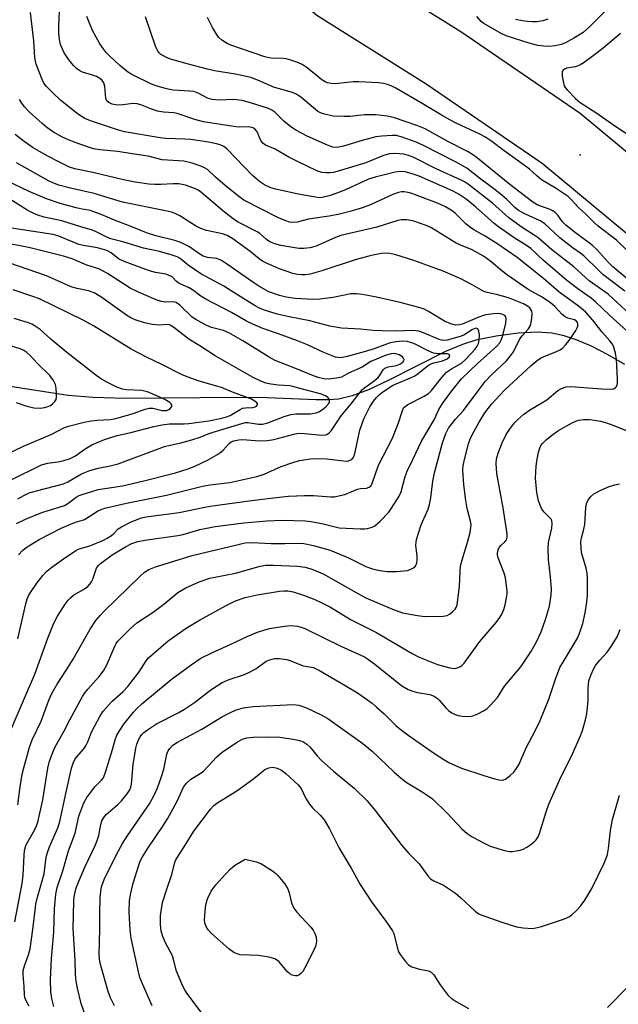
# Model space of a CAD drawing. Units: inches. Extents: x 1267760 to 1273760, y 469454 to 473455.
# Drawn here: x 1268625 to 1268796, y 472214 to 472496 of the extents above; entities that cross this region are included whole.
import ezdxf

# ---------------------------------------------------------------- set-up
doc = ezdxf.new("R2010")
doc.units = ezdxf.units.IN
doc.header["$MEASUREMENT"] = 0
for name, color, linetype in [('ELEV-Spot Elevation', 7, 'Continuous'), ('HYDRO-Single Line Stream', 4, 'Continuous'), ('TRANS-Road', 130, 'Continuous'), ('Undefined', 1, 'Continuous')]:
    doc.layers.add(name, color=color, linetype=linetype)

msp = doc.modelspace()

# ---------------------------------------------------------------- linework, layer by layer
at = {"layer": 'ELEV-Spot Elevation'}
msp.add_point((1268785.28, 472456.97, 209), dxfattribs=at)
at = {"layer": 'HYDRO-Single Line Stream'}
msp.add_lwpolyline([(1268798.04, 472397.05), (1268793.15, 472399.89), (1268788.74, 472402.18), (1268784.51, 472404.03), (1268780.77, 472405.29), (1268777.25, 472406.05), (1268773.05, 472406.27), (1268767.61, 472405.97), (1268761.29, 472405.16), (1268755.52, 472404.03), (1268751.68, 472402.82), (1268746.9, 472400.81), (1268730.49, 472392.5), (1268724.87, 472389.88), (1268720.23, 472388.13), (1268716.29, 472387.19), (1268713.48, 472386.96), (1268709.83, 472386.94), (1268695.91, 472387.6), (1268687.32, 472387.66), (1268655.54, 472387.41), (1268646.3, 472387.68), (1268639.08, 472388.26), (1268618.72, 472391.35)], dxfattribs=at)
at = {"layer": 'TRANS-Road'}
for points in [[(1268624.21, 472603.07), (1268646.67, 472577.89), (1268668.17, 472556.29), (1268720.78, 472511.22), (1268751.22, 472492.15), (1268785.35, 472468.84), (1268815.66, 472443.62), (1268839.58, 472419.96), (1268865.76, 472394.78), (1268891.32, 472365.63), (1268906.75, 472339.39), (1268925.72, 472308.79), (1268947.31, 472257.58), (1268982.2, 472183.65)], [(1268966.04, 472175.73), (1268930.87, 472250.24), (1268909.68, 472300.51), (1268891.35, 472330.09), (1268876.66, 472355.03), (1268852.72, 472382.34), (1268827.02, 472407.08), (1268803.56, 472430.28), (1268774.49, 472454.46), (1268741.36, 472477.09), (1268710.08, 472496.68), (1268655.93, 472543.07), (1268633.57, 472565.55), (1268610.19, 472591.75)]]:
    msp.add_lwpolyline(points, dxfattribs=at)
at = {"layer": 'Undefined'}
for points, elevation in [([(1268802.13, 472409.01), (1268793.28, 472417.15), (1268787.93, 472421), (1268783.52, 472424.99), (1268777.18, 472429.94), (1268773.36, 472433.2), (1268772.17, 472434.04), (1268768.44, 472436.4), (1268764.94, 472438.9), (1268760.28, 472443.11), (1268753.43, 472448.44), (1268752.34, 472449.19), (1268751.37, 472449.73), (1268744.22, 472452.98), (1268737.86, 472456.19), (1268736.32, 472456.76), (1268734.99, 472457.08), (1268732.36, 472457.28), (1268730.9, 472457.23), (1268729.2, 472456.77), (1268724.13, 472454.67), (1268716.24, 472452.24), (1268714.78, 472451.89), (1268713.91, 472451.77), (1268712.74, 472451.77), (1268711.58, 472451.89), (1268710.74, 472452.13), (1268709.92, 472452.46), (1268704.56, 472455), (1268702.14, 472456.26), (1268698.24, 472458.53), (1268695.5, 472459.65), (1268694.73, 472460.29), (1268694.22, 472460.96), (1268693.89, 472461.61), (1268693.29, 472463.15), (1268692.93, 472463.82), (1268692.3, 472464.43), (1268691.63, 472464.74), (1268690.54, 472464.9), (1268688.16, 472464.84), (1268686.97, 472464.9), (1268677.81, 472466.37), (1268675.28, 472467.02), (1268670.26, 472468.72), (1268669.3, 472468.88), (1268666.33, 472469.12), (1268664.67, 472469.41), (1268662.72, 472470.06), (1268659.85, 472471.23), (1268658.79, 472471.51), (1268657.71, 472471.58), (1268654.72, 472471.19), (1268653.08, 472471.13), (1268651.71, 472471.39), (1268650.72, 472471.85), (1268650.17, 472472.37), (1268649.84, 472473.05), (1268649.57, 472476.44), (1268649.26, 472477.47), (1268648.82, 472478.2), (1268648.19, 472478.73), (1268647.19, 472479.29), (1268646.1, 472479.69), (1268643.19, 472480.52), (1268642.42, 472480.93), (1268641.46, 472481.61), (1268640.61, 472482.43), (1268639.16, 472484.34), (1268637.98, 472486.06), (1268637.46, 472487.1), (1268636.97, 472488.46), (1268636.65, 472489.9), (1268636.49, 472491.64), (1268636.48, 472493.67), (1268636.78, 472500.05)], 204), ([(1268794.05, 472499.6), (1268787.95, 472493.49), (1268786.16, 472491.91), (1268784.94, 472491.08), (1268783.47, 472490.22), (1268781.15, 472488.94), (1268779.92, 472488.4), (1268778.2, 472488.05), (1268776.33, 472487.89), (1268774.96, 472487.93), (1268773.27, 472488.14), (1268770.76, 472488.78), (1268764.2, 472490.92), (1268762.76, 472491.58), (1268757.77, 472494.43), (1268757.03, 472495.03), (1268755.77, 472496.42)], 212), ([(1268798.67, 472406.65), (1268793.69, 472411.13), (1268789.69, 472415), (1268788.44, 472415.98), (1268784.62, 472418.67), (1268781.44, 472421.11), (1268774.73, 472426.83), (1268771.24, 472430.17), (1268770.01, 472431.04), (1268766.46, 472433.24), (1268761.97, 472436.41), (1268760.8, 472437.36), (1268755.43, 472442.13), (1268752.78, 472444.27), (1268750.75, 472445.63), (1268749.06, 472446.55), (1268739.31, 472450.89), (1268737.07, 472451.63), (1268735.36, 472452.07), (1268733.93, 472452.16), (1268732.49, 472451.99), (1268726.77, 472450.57), (1268724.9, 472450.02), (1268718.27, 472446.96), (1268715.55, 472445.88), (1268713.63, 472445.22), (1268711.68, 472444.72), (1268710.84, 472444.68), (1268709.71, 472444.81), (1268704.8, 472445.71), (1268698.44, 472447.1), (1268697.03, 472447.51), (1268695.19, 472448.36), (1268693.74, 472449.32), (1268691.71, 472451), (1268684.43, 472458.61), (1268683.56, 472459.3), (1268682.55, 472459.81), (1268681.47, 472460.12), (1268679.22, 472460.57), (1268674.12, 472461.31), (1268672.41, 472461.44), (1268667, 472461.64), (1268665.37, 472461.78), (1268655.23, 472463.53), (1268653.21, 472464.08), (1268645.45, 472466.64), (1268643.84, 472467.33), (1268642.08, 472468.42), (1268637.02, 472472.44), (1268634.51, 472474.78), (1268632.91, 472476.48), (1268632.21, 472477.4), (1268631.66, 472478.42), (1268629.94, 472482.8), (1268629.57, 472484.61), (1268629.27, 472489.51), (1268628.39, 472497.61)], 202), ([(1268798.11, 472417.98), (1268791.79, 472422.81), (1268790.51, 472423.98), (1268786.39, 472428.1), (1268785.49, 472428.81), (1268783.01, 472430.5), (1268779.49, 472433.24), (1268775.11, 472437.29), (1268773.89, 472438.05), (1268769.7, 472439.96), (1268767.73, 472441.05), (1268766.7, 472441.91), (1268764.42, 472444.17), (1268763.09, 472445.3), (1268761.04, 472446.92), (1268756.54, 472450.28), (1268752.95, 472453.12), (1268749.68, 472454.94), (1268740.6, 472459.64), (1268738.46, 472460.59), (1268734.25, 472462.11), (1268732.82, 472462.44), (1268731.66, 472462.5), (1268728.7, 472462.3), (1268726.94, 472462.09), (1268723.05, 472461.02), (1268717.74, 472459.37), (1268715.91, 472459.04), (1268714.72, 472459.11), (1268713.17, 472459.66), (1268707.34, 472462.3), (1268704.14, 472464.02), (1268702.69, 472464.97), (1268700.7, 472466.54), (1268698.15, 472469.11), (1268697.27, 472469.7), (1268696.29, 472470.14), (1268691.2, 472471.8), (1268688.81, 472472.45), (1268686.31, 472472.7), (1268682.26, 472472.59), (1268680.26, 472472.72), (1268678.94, 472473.07), (1268676.47, 472474.47), (1268675.01, 472474.98), (1268673.89, 472475.13), (1268669.12, 472475.44), (1268667.24, 472475.81), (1268664.21, 472476.66), (1268662.88, 472477.13), (1268657.26, 472479.85), (1268656.02, 472480.63), (1268653.86, 472482.47), (1268650.92, 472485.19), (1268649.94, 472486.2), (1268649.1, 472487.25), (1268648.2, 472488.65), (1268646.11, 472492.39), (1268645.19, 472494.51), (1268644.49, 472496.41)], 206), ([(1268802.74, 472418.19), (1268794.67, 472424.99), (1268793.46, 472426.19), (1268789.98, 472429.96), (1268788.95, 472430.96), (1268788.03, 472431.71), (1268783.98, 472434.62), (1268781.25, 472436.85), (1268780.31, 472437.82), (1268778.91, 472439.73), (1268778.2, 472440.48), (1268777.51, 472440.94), (1268776.72, 472441.31), (1268773.21, 472442.59), (1268771.85, 472443.4), (1268765.25, 472448.49), (1268755.52, 472456.36), (1268754.4, 472457.16), (1268753.3, 472457.8), (1268747.49, 472460.77), (1268741.03, 472464.33), (1268738.68, 472465.3), (1268732.28, 472467.54), (1268730.32, 472467.99), (1268726.93, 472468.39), (1268723.72, 472468.35), (1268719.55, 472467.89), (1268717.8, 472467.84), (1268714.87, 472467.98), (1268712.27, 472468.54), (1268711.16, 472468.9), (1268710.37, 472469.33), (1268705.47, 472473.47), (1268704.23, 472474.23), (1268703.18, 472474.69), (1268697.8, 472476.22), (1268693.99, 472477.98), (1268691.31, 472478.98), (1268686.88, 472480.01), (1268680.95, 472480.93), (1268678.92, 472481.38), (1268673.08, 472482.9), (1268668.38, 472484.25), (1268667.03, 472484.78), (1268665.53, 472485.65), (1268665.11, 472486.02), (1268664.79, 472486.44), (1268664.18, 472487.64), (1268661.22, 472496.33)], 208), ([(1268798.86, 472429.53), (1268795.69, 472432.54), (1268790.47, 472436.53), (1268789.38, 472437.53), (1268786.94, 472440.01), (1268784.88, 472441.92), (1268782.7, 472444.26), (1268781.86, 472445), (1268778.49, 472447.34), (1268774.31, 472449.82), (1268772.91, 472450.92), (1268770.81, 472452.85), (1268769.71, 472453.74), (1268763.64, 472458.09), (1268760.08, 472460.75), (1268758.09, 472462.05), (1268756.82, 472462.78), (1268749.95, 472465.93), (1268747.91, 472466.98), (1268745.43, 472468.41), (1268740.22, 472471.62), (1268732.68, 472475.98), (1268731.39, 472476.62), (1268730.31, 472477.03), (1268729.18, 472477.29), (1268727.71, 472477.45), (1268722.09, 472477.8), (1268720.61, 472477.73), (1268715.29, 472477.25), (1268714.21, 472477.3), (1268713.2, 472477.5), (1268712.47, 472477.79), (1268711.56, 472478.33), (1268708.92, 472480.54), (1268707.1, 472481.95), (1268705.92, 472482.75), (1268704.9, 472483.24), (1268702.75, 472483.98), (1268701.39, 472484.34), (1268700.56, 472484.44), (1268696.97, 472484.51), (1268695.31, 472484.87), (1268685.54, 472488.26), (1268684.51, 472488.74), (1268683.04, 472489.69), (1268682.17, 472490.44), (1268681.5, 472491.34), (1268680.34, 472493.31), (1268678.94, 472496.12)], 210), ([(1268776.06, 472495.63), (1268774.66, 472495.23), (1268772.92, 472494.9), (1268771.75, 472494.87), (1268770.28, 472494.97), (1268768.81, 472495.15), (1268766.87, 472495.61)], 214), ([(1268796.85, 472491.56), (1268791.93, 472487.38), (1268789.44, 472485.44), (1268786.43, 472483.33), (1268785.48, 472482.72), (1268784.72, 472482.35), (1268783.89, 472482.1), (1268781.56, 472481.65), (1268780.82, 472481.35), (1268780.43, 472481.08), (1268780.21, 472480.71), (1268780.14, 472480.23), (1268780.2, 472479.43), (1268780.43, 472478.01), (1268780.8, 472476.64), (1268781.06, 472476.15), (1268781.57, 472475.48), (1268783.99, 472473.03), (1268785.28, 472471.89), (1268789.78, 472469), (1268795.47, 472464.99), (1268800.47, 472461.83)], 210), ([(1268627.94, 472213.85), (1268627.1, 472215.42), (1268626.76, 472216.38), (1268626.65, 472217.13), (1268626.59, 472219.5), (1268626.29, 472222.95), (1268626.3, 472224.09), (1268626.63, 472225.37), (1268627.83, 472228.55), (1268628.27, 472230.25), (1268629.05, 472235.79), (1268629.65, 472241.27), (1268629.91, 472242.95), (1268630.4, 472244.95), (1268632.28, 472251.62), (1268632.88, 472256.4), (1268633.19, 472257.76), (1268633.78, 472259.37), (1268636.16, 472264.75), (1268636.78, 472266.59), (1268638.56, 472274.97), (1268640.11, 472281.82), (1268640.52, 472283.21), (1268641, 472284.25), (1268641.46, 472284.98), (1268643.58, 472287.33), (1268644.21, 472288.22), (1268644.78, 472289.38), (1268645.6, 472291.59), (1268646.08, 472292.64), (1268648.18, 472296.57), (1268649.16, 472298.05), (1268651.66, 472300.99), (1268654.82, 472303.72), (1268656.2, 472305.13), (1268659.38, 472309.28), (1268661.36, 472312.44), (1268662.07, 472313.32), (1268667.67, 472318.16), (1268672.85, 472321.76), (1268676.58, 472324.03), (1268684.28, 472328.26), (1268686.91, 472329.58), (1268689.63, 472330.51), (1268693.06, 472331.33), (1268699.42, 472332.34), (1268700.75, 472332.46), (1268701.8, 472332.44), (1268703.41, 472332.15), (1268706.36, 472331.22), (1268709.53, 472329.96), (1268711.6, 472329.06), (1268714.03, 472327.74), (1268719.72, 472324.31), (1268726.98, 472320.64), (1268737.39, 472314.53), (1268738.94, 472313.73), (1268740.82, 472312.92), (1268744.63, 472311.45), (1268747.73, 472310.6), (1268749.13, 472310.32), (1268749.96, 472310.35), (1268750.99, 472310.72), (1268751.66, 472311.19), (1268752.23, 472311.83), (1268756.67, 472317.98), (1268761.37, 472323.45), (1268762.43, 472324.86), (1268762.96, 472325.83), (1268763.48, 472327.13), (1268763.87, 472328.49), (1268764.29, 472330.44), (1268764.43, 472331.55), (1268764.43, 472332.41), (1268764, 472336.14), (1268763.59, 472337.52), (1268761.93, 472341.86), (1268761.74, 472342.69), (1268761.71, 472343.24), (1268761.87, 472344.14), (1268762.23, 472344.85), (1268762.78, 472345.48), (1268763.78, 472346.43), (1268764.26, 472347.05), (1268764.47, 472347.74), (1268764.5, 472348.73), (1268763.3, 472356.19), (1268761.56, 472365.99), (1268761.3, 472368.79), (1268761.41, 472370.15), (1268761.86, 472371.77), (1268763.05, 472374.73), (1268764.2, 472377.04), (1268765.12, 472378.52), (1268766.58, 472380.39), (1268767.56, 472381.4), (1268769.23, 472382.89), (1268770.82, 472384.04), (1268775.77, 472386.99), (1268778.98, 472389.67), (1268779.95, 472390.24), (1268781.32, 472390.66), (1268782.67, 472390.75), (1268791.42, 472390.1), (1268794.02, 472390.03), (1268794.82, 472390.17), (1268795.29, 472390.42), (1268795.67, 472390.78), (1268795.9, 472391.24), (1268795.99, 472391.77), (1268796, 472392.94), (1268795.65, 472398.59), (1268795.39, 472400.33), (1268794.8, 472402.26), (1268794.43, 472402.97), (1268793.8, 472403.82), (1268791.55, 472406.36), (1268788.95, 472409.69), (1268786.86, 472412.09), (1268784.8, 472413.76), (1268779.23, 472417.8), (1268774.87, 472421.62), (1268767.36, 472427.63), (1268761.81, 472431.44), (1268758.16, 472433.72), (1268754.97, 472435.51), (1268753.76, 472436.34), (1268752.64, 472437.28), (1268749.72, 472440.17), (1268748.73, 472440.96), (1268746.83, 472442.06), (1268744.57, 472443.14), (1268737.24, 472445.9), (1268736.16, 472446.22), (1268735.07, 472446.39), (1268734.26, 472446.37), (1268733.45, 472446.22), (1268731.84, 472445.65), (1268727.03, 472443.4), (1268724.94, 472442.51), (1268722.47, 472441.62), (1268719.94, 472440.83), (1268716.59, 472440.04), (1268713.64, 472439.46), (1268707.7, 472438.6), (1268704.49, 472437.72), (1268703.42, 472437.64), (1268702.33, 472437.75), (1268701.26, 472438.06), (1268699.16, 472438.99), (1268689.28, 472444), (1268687.87, 472445.02), (1268683.91, 472448.22), (1268681.21, 472450.54), (1268678.89, 472452.7), (1268678.04, 472453.23), (1268677, 472453.68), (1268674.57, 472454.51), (1268672.18, 472455.09), (1268665.97, 472455.55), (1268661.93, 472456.59), (1268657.4, 472457.18), (1268653.29, 472457.87), (1268648.18, 472458.38), (1268646.38, 472458.68), (1268642.18, 472460.04), (1268639.42, 472461.1), (1268637.3, 472462.05), (1268634.91, 472463.41), (1268633.06, 472464.75), (1268631.72, 472465.84), (1268628, 472469.25), (1268626.65, 472470.62), (1268625.88, 472471.64), (1268625.25, 472472.75)], 200), ([(1268623.87, 472237.96), (1268625.95, 472248.89), (1268626.24, 472251.24), (1268626.51, 472256.91), (1268626.66, 472258.28), (1268626.92, 472259.33), (1268627.25, 472260.16), (1268629.5, 472264.07), (1268630.09, 472265.35), (1268630.47, 472266.42), (1268631.87, 472272.76), (1268633.33, 472281.8), (1268633.82, 472283.78), (1268634.79, 472286.58), (1268635.37, 472287.94), (1268637.92, 472292.25), (1268639.62, 472295.62), (1268643.22, 472302.3), (1268643.84, 472303.28), (1268644.71, 472304.42), (1268648.01, 472307.98), (1268649.18, 472309.56), (1268650.15, 472311.29), (1268652.41, 472316.64), (1268652.81, 472317.4), (1268653.26, 472318.04), (1268656.78, 472321.57), (1268658.75, 472323.34), (1268663.42, 472326.34), (1268666.44, 472328.64), (1268670.45, 472331.95), (1268672.73, 472333.27), (1268676.54, 472335.03), (1268679.55, 472336.02), (1268680.96, 472336.36), (1268686.91, 472337.51), (1268693.93, 472339.48), (1268695.54, 472339.78), (1268697.79, 472339.8), (1268704.56, 472339.52), (1268706.77, 472339.22), (1268708.41, 472338.75), (1268710.58, 472337.92), (1268711.9, 472337.31), (1268721.98, 472331.57), (1268724.13, 472330.45), (1268731.69, 472327.17), (1268734.56, 472326.18), (1268738.88, 472325.36), (1268740.92, 472325.13), (1268746.23, 472325.17), (1268747.34, 472325.38), (1268748.03, 472325.76), (1268748.89, 472326.45), (1268749.64, 472327.23), (1268749.93, 472327.67), (1268750.2, 472328.47), (1268750.87, 472333.73), (1268751.02, 472338.1), (1268751.19, 472339.56), (1268751.58, 472341.3), (1268753.25, 472346.67), (1268753.87, 472349.15), (1268754.13, 472350.53), (1268754.16, 472351.33), (1268754.05, 472352.37), (1268753.09, 472355.97), (1268752.69, 472358.27), (1268752.13, 472362.67), (1268751.85, 472366.91), (1268751.95, 472368.27), (1268752.25, 472369.91), (1268753.45, 472374.38), (1268754.04, 472376.02), (1268755.05, 472378.07), (1268756.44, 472380.61), (1268758.1, 472383.27), (1268759.97, 472385.74), (1268763.67, 472389.73), (1268771.33, 472396.78), (1268773.06, 472398.23), (1268774.03, 472398.86), (1268775.05, 472399.39), (1268778.55, 472400.77), (1268779.58, 472401.25), (1268780.27, 472401.74), (1268781.26, 472402.74), (1268782.14, 472403.88), (1268784.1, 472406.77), (1268784.51, 472407.5), (1268784.66, 472407.97), (1268784.69, 472408.64), (1268784.59, 472409.05), (1268784.22, 472409.56), (1268783.69, 472409.87), (1268781.78, 472410.33), (1268781.04, 472410.67), (1268780.21, 472411.39), (1268778.1, 472413.63), (1268776.86, 472414.68), (1268774.49, 472416.26), (1268770.46, 472418.49), (1268764.53, 472422.56), (1268762.91, 472423.78), (1268759.83, 472426.51), (1268757.73, 472427.97), (1268754.51, 472429.77), (1268750.93, 472431.24), (1268749.92, 472431.73), (1268742.65, 472436.19), (1268741.33, 472436.76), (1268738.08, 472437.91), (1268736.98, 472438.21), (1268735.8, 472438.34), (1268734.31, 472438.33), (1268733.21, 472438.15), (1268727.3, 472436.31), (1268717.02, 472433.92), (1268715.45, 472433.31), (1268709.91, 472430.85), (1268708.16, 472430.34), (1268706.42, 472430.19), (1268704.97, 472430.23), (1268699.81, 472431.08), (1268698.17, 472431.5), (1268696.68, 472432.13), (1268695.75, 472432.8), (1268693.82, 472434.47), (1268693.12, 472434.94), (1268687.64, 472437.73), (1268686.57, 472438.36), (1268683.75, 472440.58), (1268676.84, 472446.43), (1268676.04, 472446.97), (1268675.02, 472447.43), (1268672.6, 472448.25), (1268670.71, 472448.64), (1268669.06, 472448.7), (1268665.59, 472448.44), (1268663.89, 472448.44), (1268662.19, 472448.59), (1268658.24, 472449.12), (1268654.9, 472449.76), (1268646.19, 472451.91), (1268641.07, 472452.91), (1268639.49, 472453.45), (1268636.82, 472454.72), (1268632.95, 472456.77), (1268629.14, 472458.97), (1268626.52, 472460.74), (1268624, 472462.74)], 198), ([(1268624.72, 472271.34), (1268625.38, 472276.48), (1268626.02, 472280.07), (1268626.46, 472281.95), (1268628.06, 472287.85), (1268628.83, 472289.89), (1268631.44, 472295.22), (1268633.61, 472301.25), (1268634.57, 472303.37), (1268636, 472305.84), (1268638.68, 472309.91), (1268640.54, 472312.98), (1268645.36, 472321.54), (1268647.06, 472323.98), (1268648.29, 472325.42), (1268649.53, 472326.7), (1268659.65, 472336.64), (1268660.91, 472337.79), (1268662.14, 472338.58), (1268664.05, 472339.31), (1268674.57, 472342.54), (1268689.63, 472346.12), (1268691.66, 472346.28), (1268697.12, 472345.98), (1268701.01, 472345.96), (1268704.51, 472346.09), (1268706.43, 472345.93), (1268709.18, 472345.38), (1268713.97, 472344.05), (1268719.15, 472341.9), (1268724.12, 472339.44), (1268725.72, 472338.83), (1268727.08, 472338.43), (1268728.79, 472338.12), (1268730.23, 472337.95), (1268732.92, 472338), (1268736.01, 472338.28), (1268736.78, 472338.52), (1268737.71, 472339), (1268738.09, 472339.31), (1268738.39, 472339.7), (1268738.64, 472340.43), (1268738.77, 472341.23), (1268738.77, 472342.33), (1268738.44, 472345.44), (1268738.48, 472346.27), (1268738.61, 472347.07), (1268739.95, 472351.28), (1268741.88, 472355.76), (1268742.33, 472357.08), (1268742.71, 472358.96), (1268743.21, 472363.72), (1268743.7, 472366.18), (1268746.02, 472374.69), (1268746.92, 472377.33), (1268747.75, 472378.86), (1268748.73, 472380.27), (1268749.7, 472381.47), (1268751.99, 472383.93), (1268756.47, 472389.97), (1268758.22, 472392.17), (1268759.95, 472394.04), (1268764.25, 472398.15), (1268765.43, 472399.5), (1268766.31, 472400.69), (1268768.12, 472404.36), (1268768.8, 472405.29), (1268770.54, 472407.24), (1268771.1, 472408.19), (1268771.41, 472409.57), (1268771.59, 472411.55), (1268771.49, 472412.34), (1268771.26, 472412.82), (1268770.91, 472413.24), (1268770.31, 472413.71), (1268769.14, 472414.35), (1268764.81, 472416.09), (1268761.42, 472417.09), (1268758.8, 472417.59), (1268757.81, 472417.9), (1268754.53, 472419.77), (1268751.2, 472421.55), (1268746.23, 472423.69), (1268737.78, 472426.76), (1268732.66, 472428.4), (1268730.98, 472428.81), (1268729.97, 472428.86), (1268728.58, 472428.72), (1268726.64, 472428.4), (1268724.95, 472428), (1268721.06, 472426.93), (1268711.52, 472423.78), (1268708.21, 472422.87), (1268706.84, 472422.66), (1268705.76, 472422.64), (1268704.64, 472422.78), (1268703.25, 472423.09), (1268699.5, 472424.39), (1268695.94, 472425.92), (1268694.61, 472426.57), (1268693.66, 472427.24), (1268691.02, 472429.46), (1268686.11, 472432.92), (1268684.49, 472433.92), (1268683.22, 472434.38), (1268678.66, 472435.35), (1268677, 472435.88), (1268675.47, 472436.67), (1268671.01, 472439.5), (1268669.69, 472440.14), (1268668.58, 472440.54), (1268666.92, 472440.94), (1268654.67, 472443.38), (1268646.5, 472445.93), (1268639.74, 472447.41), (1268636.49, 472448.29), (1268635.21, 472448.74), (1268633.7, 472449.45), (1268624.38, 472454.61)], 196), ([(1268622.82, 472292.94), (1268629.61, 472308.65), (1268633.28, 472318.94), (1268635.01, 472323.18), (1268636.03, 472325.19), (1268638.27, 472328.6), (1268639.13, 472329.78), (1268639.85, 472330.55), (1268640.65, 472331.22), (1268643.81, 472333.04), (1268644.69, 472333.73), (1268645.28, 472334.31), (1268645.78, 472335.03), (1268646.19, 472335.82), (1268647.22, 472338.9), (1268647.75, 472339.66), (1268648.38, 472340.25), (1268651.72, 472342.68), (1268655.53, 472345.02), (1268657.32, 472346), (1268658.97, 472346.58), (1268661.01, 472346.96), (1268670.47, 472348.26), (1268671.93, 472348.58), (1268676.76, 472349.93), (1268681.09, 472350.8), (1268689.31, 472351.91), (1268695.84, 472352.42), (1268700.45, 472352.63), (1268706.84, 472352.47), (1268708.54, 472352.24), (1268711.91, 472351.61), (1268716.48, 472350.45), (1268722.54, 472350.14), (1268723.7, 472350.14), (1268724.55, 472350.27), (1268725.9, 472350.66), (1268726.65, 472351.05), (1268728.2, 472352.38), (1268730.67, 472354.88), (1268731.47, 472356.03), (1268733.59, 472359.44), (1268734.17, 472360.73), (1268735.32, 472365.13), (1268735.91, 472366.64), (1268737.56, 472369.93), (1268740.06, 472375.22), (1268743.62, 472381.27), (1268744.98, 472384.21), (1268746.03, 472385.97), (1268748.66, 472389.59), (1268751.45, 472392.97), (1268756.05, 472397.35), (1268761.51, 472402.3), (1268762.35, 472403.26), (1268762.76, 472404.06), (1268763.2, 472405.32), (1268764.09, 472408.92), (1268764.22, 472410.25), (1268764.09, 472410.69), (1268763.85, 472411.02), (1268763.46, 472411.27), (1268763, 472411.45), (1268761.97, 472411.63), (1268760.58, 472411.55), (1268758.41, 472411.22), (1268757.44, 472410.99), (1268756.39, 472410.63), (1268751.58, 472408.61), (1268750.74, 472408.39), (1268749.7, 472408.34), (1268748.4, 472408.64), (1268746.62, 472409.4), (1268742.01, 472412.2), (1268740.74, 472412.83), (1268739.66, 472413.24), (1268733.92, 472414.76), (1268727.21, 472416.27), (1268723.14, 472417.04), (1268721.43, 472417.26), (1268719.82, 472417.23), (1268714.8, 472416.19), (1268711.03, 472415.73), (1268709.1, 472415.63), (1268703.94, 472415.89), (1268701.39, 472416.33), (1268699.42, 472416.76), (1268696.4, 472417.86), (1268693.56, 472419.42), (1268692.09, 472420.37), (1268684.36, 472425.85), (1268682.89, 472426.81), (1268681.6, 472427.34), (1268678.92, 472427.6), (1268677.69, 472427.96), (1268676.68, 472428.55), (1268673.79, 472430.62), (1268671.31, 472431.86), (1268669.54, 472432.48), (1268664.13, 472433.85), (1268661.52, 472434.67), (1268656.79, 472436.58), (1268652.34, 472438.24), (1268648.54, 472439.89), (1268646.21, 472440.79), (1268645.45, 472441.01), (1268643.12, 472441.4), (1268641.41, 472441.82), (1268636.79, 472443.08), (1268632.89, 472444.33), (1268628.02, 472446.51), (1268621.65, 472449.53)], 194), ([(1268624.71, 472318.76), (1268627.01, 472328.76), (1268627.39, 472330.17), (1268627.77, 472331.02), (1268628.38, 472332.01), (1268630.22, 472334.63), (1268631.89, 472336.83), (1268633.07, 472338.06), (1268634.44, 472339.17), (1268637.77, 472341.58), (1268641.34, 472343.92), (1268642.3, 472344.4), (1268645.3, 472345.31), (1268649.03, 472346.8), (1268650.29, 472347.5), (1268651.49, 472348.29), (1268652.12, 472348.81), (1268653.4, 472350.11), (1268654.31, 472350.75), (1268657.13, 472352.17), (1268660.06, 472353.29), (1268661.38, 472353.55), (1268670.84, 472354.78), (1268677.67, 472356.23), (1268679.65, 472356.58), (1268691.44, 472358.23), (1268697.79, 472359.01), (1268702.06, 472359.44), (1268706.59, 472359.67), (1268709.21, 472359.63), (1268714.11, 472359.25), (1268715.18, 472359.32), (1268716.82, 472359.63), (1268718.16, 472359.99), (1268721.71, 472361.49), (1268722.57, 472361.65), (1268724.3, 472361.79), (1268725.04, 472362.02), (1268725.56, 472362.45), (1268725.97, 472363.08), (1268727.78, 472368.36), (1268731.75, 472376.08), (1268733.42, 472380.44), (1268734.45, 472383.69), (1268734.91, 472384.66), (1268735.44, 472385.2), (1268736.15, 472385.67), (1268740.78, 472388.07), (1268742, 472388.82), (1268742.84, 472389.61), (1268745.81, 472393.36), (1268747.19, 472394.86), (1268748.62, 472395.88), (1268751.47, 472397.47), (1268752.61, 472398.46), (1268755.31, 472401.43), (1268755.92, 472402.33), (1268756.27, 472403.06), (1268756.51, 472404.14), (1268756.6, 472405.53), (1268756.43, 472406.59), (1268756.08, 472407.21), (1268755.63, 472407.4), (1268755.06, 472407.28), (1268754.41, 472406.94), (1268752.33, 472405.58), (1268751.01, 472405.05), (1268747.37, 472404.06), (1268746.23, 472403.95), (1268745.72, 472404), (1268745.03, 472404.2), (1268740.55, 472406.09), (1268739.23, 472406.57), (1268738.52, 472406.73), (1268737.45, 472406.78), (1268732.65, 472406.6), (1268728.74, 472406.66), (1268726.21, 472406.79), (1268722.6, 472407.15), (1268717.17, 472407.44), (1268713.88, 472408), (1268708.1, 472409.5), (1268702.2, 472410.65), (1268698.79, 472411.45), (1268694.87, 472412.67), (1268693.52, 472413.25), (1268692.5, 472413.78), (1268686.73, 472417.46), (1268683.53, 472419.4), (1268677.02, 472422.96), (1268673.43, 472425.45), (1268671.11, 472427.3), (1268670.22, 472427.79), (1268668.83, 472428.27), (1268665.17, 472429.31), (1268660.59, 472430.24), (1268654.69, 472432.12), (1268651.31, 472432.95), (1268650.16, 472433.4), (1268646.97, 472435.05), (1268645.74, 472435.52), (1268643.07, 472436.24), (1268637.34, 472438.1), (1268632.3, 472439.18), (1268630.44, 472439.7), (1268629.14, 472440.26), (1268627.61, 472441.07), (1268621.4, 472444.91)], 192), ([(1268624.92, 472342.71), (1268626.07, 472343.98), (1268627.09, 472344.85), (1268630.84, 472347.11), (1268637.14, 472350.3), (1268639.56, 472351.43), (1268641.21, 472352.09), (1268643.22, 472352.61), (1268643.76, 472352.82), (1268647.51, 472355.15), (1268648.52, 472355.64), (1268649.62, 472356.03), (1268655.81, 472357.47), (1268667.16, 472359.73), (1268677.45, 472362.29), (1268679.62, 472362.68), (1268685.32, 472363.38), (1268692.97, 472365.11), (1268695.06, 472365.79), (1268698.01, 472367.13), (1268699.9, 472367.91), (1268703.54, 472369.21), (1268705.19, 472369.69), (1268708.33, 472370.1), (1268710.96, 472370.23), (1268712.97, 472370.12), (1268717.73, 472369.52), (1268718.89, 472369.51), (1268719.69, 472369.71), (1268720.14, 472369.98), (1268720.44, 472370.3), (1268720.87, 472371.18), (1268722.45, 472378.35), (1268722.94, 472379.95), (1268723.54, 472381.53), (1268725.22, 472384.98), (1268726.29, 472386.58), (1268727.17, 472387.62), (1268727.95, 472388.37), (1268729, 472389.22), (1268731.71, 472391.03), (1268732.79, 472391.57), (1268736.83, 472393.23), (1268738.12, 472393.86), (1268739.08, 472394.54), (1268741.6, 472396.59), (1268742.53, 472397.21), (1268743.49, 472397.57), (1268746.02, 472398.15), (1268747.32, 472398.67), (1268747.93, 472399.14), (1268748.08, 472399.63), (1268747.94, 472399.92), (1268747.46, 472400.11), (1268744.74, 472400.11), (1268743.41, 472400.34), (1268741.9, 472400.95), (1268738.61, 472402.72), (1268737.56, 472403.2), (1268735.91, 472403.62), (1268734.5, 472403.76), (1268732.78, 472403.59), (1268731.1, 472403.25), (1268726.26, 472401.47), (1268723.02, 472400.47), (1268718.37, 472399.23), (1268716.77, 472399.01), (1268715.46, 472399.21), (1268712.11, 472400.51), (1268707.48, 472402.65), (1268704.64, 472403.85), (1268699.16, 472405.86), (1268694.69, 472407.36), (1268691.85, 472408.6), (1268690.06, 472409.46), (1268685.74, 472411.89), (1268678.44, 472415.68), (1268677.03, 472416.59), (1268674.64, 472418.4), (1268673.63, 472418.93), (1268671.27, 472419.97), (1268670.52, 472420.38), (1268669.93, 472420.88), (1268668.77, 472422.09), (1268668.27, 472422.42), (1268667.01, 472422.84), (1268664.02, 472423.37), (1268662.31, 472423.81), (1268655.08, 472426.48), (1268653.52, 472427.24), (1268651.41, 472428.92), (1268650.18, 472429.59), (1268647.47, 472430.35), (1268643.53, 472431.01), (1268642.16, 472431.33), (1268636.43, 472433.7), (1268634.8, 472434.22), (1268620.47, 472436.38)], 190), ([(1268624.36, 472351.65), (1268626.94, 472352.91), (1268631.56, 472354.81), (1268638.04, 472356.77), (1268639.06, 472357.4), (1268641.43, 472359.19), (1268642.29, 472359.67), (1268643.08, 472359.98), (1268647.71, 472361.36), (1268651.54, 472361.92), (1268654.64, 472362.46), (1268660.76, 472363.88), (1268669.73, 472366.18), (1268673.41, 472367.32), (1268675.07, 472367.91), (1268678.91, 472369.71), (1268681.61, 472371.26), (1268682.75, 472372.06), (1268683.37, 472372.6), (1268685.07, 472374.55), (1268685.67, 472374.98), (1268686.42, 472375.3), (1268687.85, 472375.59), (1268688.98, 472375.67), (1268693.7, 472375.23), (1268696.05, 472375.33), (1268697.83, 472375.67), (1268703.56, 472377.2), (1268704.93, 472377.42), (1268706.57, 472377.4), (1268711.63, 472376.94), (1268712.49, 472376.98), (1268713.01, 472377.12), (1268713.67, 472377.52), (1268714.21, 472378.11), (1268717.06, 472382.41), (1268719.96, 472385.88), (1268722.11, 472388.72), (1268723.21, 472389.97), (1268723.81, 472390.5), (1268726.5, 472392.45), (1268727.6, 472393.37), (1268728.14, 472394), (1268729.04, 472395.54), (1268729.5, 472396), (1268730.46, 472396.4), (1268732.84, 472396.81), (1268733.83, 472397.14), (1268734.73, 472397.73), (1268734.98, 472398.09), (1268735.04, 472398.51), (1268734.88, 472398.9), (1268734.57, 472399.25), (1268733.64, 472399.84), (1268732.37, 472400.18), (1268731.32, 472400.14), (1268729.97, 472399.73), (1268725.58, 472397.94), (1268723.08, 472396.31), (1268719.2, 472394.6), (1268717.19, 472393.45), (1268715.79, 472393.13), (1268713.44, 472392.88), (1268712.08, 472392.99), (1268710.49, 472393.38), (1268708.66, 472394.01), (1268703.83, 472396.04), (1268698.25, 472398.23), (1268696.56, 472399.13), (1268689, 472403.81), (1268685.01, 472406.08), (1268683.44, 472406.74), (1268680.07, 472407.68), (1268678.7, 472408.24), (1268677.09, 472409.04), (1268675.53, 472409.93), (1268674.57, 472410.62), (1268670.99, 472414), (1268669.99, 472414.75), (1268669.21, 472415), (1268666.99, 472414.91), (1268665.64, 472415.09), (1268664.28, 472415.57), (1268659.17, 472417.69), (1268656.86, 472418.9), (1268650.33, 472423.06), (1268647.85, 472424.4), (1268644.47, 472425.41), (1268640.28, 472427.21), (1268637.75, 472428.03), (1268628.29, 472430.39), (1268625.45, 472431), (1268621.8, 472431.63)], 188), ([(1268624.73, 472358.75), (1268626.49, 472359.7), (1268628, 472360.39), (1268630.08, 472361.02), (1268637.83, 472362.98), (1268639.06, 472363.55), (1268642.88, 472365.85), (1268645.29, 472366.78), (1268647.67, 472367.44), (1268651.11, 472368.13), (1268653.43, 472368.71), (1268666.62, 472373.63), (1268668.2, 472374.08), (1268671.3, 472374.71), (1268674.39, 472375.53), (1268676.83, 472376.31), (1268679.14, 472377.32), (1268680.48, 472377.79), (1268688.69, 472380.21), (1268689.79, 472380.47), (1268690.46, 472380.51), (1268693.46, 472380.03), (1268694.64, 472380.06), (1268696.18, 472380.45), (1268700.77, 472382.25), (1268702.69, 472382.78), (1268704.09, 472382.94), (1268708.35, 472383.03), (1268709.96, 472383.26), (1268710.73, 472383.58), (1268711.73, 472384.22), (1268712.67, 472384.97), (1268713.44, 472385.8), (1268713.7, 472386.24), (1268713.77, 472386.7), (1268713.64, 472387.16), (1268713.37, 472387.59), (1268712.77, 472388.06), (1268711.48, 472388.56), (1268703.54, 472390.73), (1268702.39, 472390.94), (1268699.21, 472391.15), (1268696.98, 472391.47), (1268695.59, 472391.78), (1268693.96, 472392.37), (1268691.72, 472393.48), (1268681.08, 472399.59), (1268676.75, 472402.4), (1268673.57, 472404.32), (1268669.33, 472407.62), (1268668.24, 472408.32), (1268667.47, 472408.48), (1268665.14, 472408.31), (1268663.2, 472408.48), (1268660.93, 472409), (1268658.29, 472409.82), (1268657.02, 472410.4), (1268655.79, 472411.14), (1268648.41, 472416.43), (1268646.58, 472417.49), (1268644.89, 472418.08), (1268641.66, 472418.74), (1268640.27, 472419.14), (1268638.92, 472419.69), (1268632.94, 472422.42), (1268622.5, 472425.97)], 186), ([(1268622.62, 472364), (1268631.52, 472368.38), (1268633.27, 472368.91), (1268636.83, 472369.36), (1268639.53, 472370.14), (1268641.2, 472371.02), (1268643.98, 472373.04), (1268645.85, 472374.14), (1268649.47, 472375.62), (1268653.08, 472376.8), (1268657.06, 472377.69), (1268663.54, 472379.37), (1268665.93, 472379.89), (1268668.07, 472380.11), (1268672.2, 472380.15), (1268673.56, 472380.24), (1268679.29, 472381), (1268683.02, 472381.74), (1268684.34, 472382.1), (1268685.35, 472382.54), (1268686.33, 472383.06), (1268688.19, 472384.23), (1268688.92, 472384.56), (1268689.72, 472384.69), (1268691.88, 472384.79), (1268692.54, 472384.97), (1268692.94, 472385.21), (1268693.2, 472385.51), (1268693.22, 472385.83), (1268693.01, 472386.16), (1268692.45, 472386.63), (1268691.46, 472387.16), (1268686.05, 472389.19), (1268682.91, 472390.49), (1268681.56, 472390.93), (1268676.57, 472392.27), (1268673.06, 472393.52), (1268671.47, 472394.18), (1268666.01, 472396.97), (1268661.53, 472399.14), (1268657.11, 472401.46), (1268646.32, 472408.09), (1268643.37, 472409.74), (1268630.89, 472415.78), (1268628.77, 472416.61), (1268623.39, 472418.36)], 184), ([(1268621.46, 472371.33), (1268626.33, 472373.71), (1268634.5, 472377.22), (1268637.85, 472378.95), (1268639.21, 472379.48), (1268643.66, 472380.6), (1268645.66, 472381.01), (1268647.43, 472381.22), (1268651.22, 472381.4), (1268652.71, 472381.63), (1268657.65, 472383.09), (1268661.12, 472384.33), (1268662.21, 472384.61), (1268663.3, 472384.56), (1268665.98, 472383.94), (1268666.75, 472383.91), (1268667.25, 472383.98), (1268667.9, 472384.23), (1268668.29, 472384.55), (1268668.69, 472385.12), (1268668.75, 472385.51), (1268668.55, 472385.86), (1268668.17, 472386.19), (1268666.68, 472387.09), (1268664.6, 472388.05), (1268661.75, 472389.23), (1268660.96, 472389.47), (1268660.15, 472389.61), (1268655.8, 472389.82), (1268654.66, 472390), (1268653.04, 472390.58), (1268650.15, 472391.99), (1268648.62, 472392.92), (1268647.4, 472393.76), (1268638.72, 472400.54), (1268634.18, 472404.3), (1268631.09, 472407.03), (1268629.74, 472408.02), (1268628.78, 472408.54), (1268627.75, 472408.96), (1268623.71, 472410.22)], 182), ([(1268624.28, 472386.19), (1268627.27, 472385.13), (1268629.27, 472384.7), (1268631.22, 472384.6), (1268632.32, 472384.76), (1268633.39, 472385.06), (1268634.12, 472385.41), (1268634.77, 472385.92), (1268635.32, 472386.52), (1268635.65, 472387.1), (1268635.78, 472387.72), (1268635.79, 472388.75), (1268635.67, 472390.22), (1268635.46, 472391.33), (1268634.95, 472392.53), (1268633.9, 472393.93), (1268630.34, 472397.38), (1268628.31, 472399.62), (1268627.31, 472400.52), (1268626.45, 472401.08), (1268625.44, 472401.54), (1268620.48, 472403.09)], 180), ([(1268634.98, 472213.79), (1268634.43, 472216.01), (1268634.14, 472218), (1268634.03, 472221.47), (1268634.4, 472227.49), (1268635.05, 472234.99), (1268635.21, 472241.66), (1268635.62, 472245.84), (1268635.98, 472247.78), (1268637.55, 472252.47), (1268639.18, 472258.17), (1268641.08, 472263.26), (1268642.13, 472268.08), (1268643.62, 472271.92), (1268644.44, 472273.43), (1268646.12, 472275.73), (1268646.85, 472276.6), (1268648.67, 472278.38), (1268649.18, 472279.09), (1268649.89, 472280.94), (1268651.8, 472287.19), (1268652.53, 472289.9), (1268653.03, 472291.23), (1268653.74, 472292.47), (1268655.06, 472294.38), (1268657.79, 472297.84), (1268658.79, 472298.96), (1268660.14, 472300.23), (1268668.53, 472307.18), (1268674.2, 472311.33), (1268676.98, 472313.19), (1268680.18, 472314.75), (1268685.42, 472317.1), (1268690.21, 472319.45), (1268693.18, 472320.68), (1268695, 472321.25), (1268696.63, 472321.65), (1268700.91, 472322.38), (1268702.63, 472322.52), (1268704.59, 472322.36), (1268705.66, 472322.07), (1268706.71, 472321.67), (1268717.02, 472316.63), (1268723.71, 472313.59), (1268724.87, 472312.88), (1268726.3, 472311.82), (1268729.58, 472309.27), (1268733.4, 472306.08), (1268734.56, 472305.25), (1268736.25, 472304.29), (1268737.51, 472303.76), (1268738.86, 472303.44), (1268742.4, 472302.83), (1268743.16, 472302.58), (1268743.87, 472302.23), (1268744.52, 472301.79), (1268745.1, 472301.26), (1268746.92, 472299.09), (1268747.75, 472298.26), (1268748.66, 472297.62), (1268749.66, 472297.12), (1268750.44, 472296.84), (1268751.58, 472296.65), (1268753.03, 472296.56), (1268754.17, 472296.64), (1268755, 472296.89), (1268756.08, 472297.36), (1268757.68, 472298.14), (1268758.68, 472298.75), (1268759.76, 472299.76), (1268761.73, 472302.02), (1268762.23, 472302.73), (1268763.69, 472305.25), (1268768.39, 472310.76), (1268771.23, 472314.99), (1268772.74, 472317.66), (1268774.22, 472320.79), (1268775.45, 472324.31), (1268776.52, 472328.03), (1268777.03, 472331.24), (1268777.13, 472332.99), (1268776.87, 472336.46), (1268776.3, 472341.36), (1268776.14, 472344.54), (1268776.31, 472346.29), (1268777.23, 472350.34), (1268777.37, 472351.68), (1268777.25, 472352.4), (1268777, 472352.87), (1268776.47, 472353.52), (1268774.93, 472355.02), (1268774.32, 472355.99), (1268773.43, 472358.15), (1268772.94, 472360.48), (1268772.59, 472364.64), (1268772.73, 472368.08), (1268772.92, 472369.51), (1268773.44, 472372.06), (1268773.76, 472373.17), (1268774.13, 472373.92), (1268774.64, 472374.58), (1268775.64, 472375.54), (1268777.16, 472376.78), (1268778.97, 472378.12), (1268783.01, 472380.44), (1268784.06, 472380.93), (1268784.87, 472381.18), (1268786.26, 472381.37), (1268787.95, 472381.38), (1268789.41, 472381.21), (1268791.17, 472380.88), (1268792.82, 472380.42), (1268794.97, 472379.7), (1268799.43, 472377.83)], 202), ([(1268644.92, 472208.63), (1268642.82, 472214.62), (1268641.78, 472218.96), (1268641.4, 472220.98), (1268641.24, 472222.86), (1268641.1, 472227), (1268640.56, 472236.05), (1268640.7, 472243.82), (1268640.84, 472245.11), (1268641.09, 472246.4), (1268641.45, 472247.68), (1268642.03, 472249.27), (1268643.88, 472253.52), (1268646.83, 472259.69), (1268647.43, 472261.19), (1268647.85, 472262.56), (1268648.47, 472265.7), (1268648.78, 472266.81), (1268649.29, 472267.75), (1268650, 472268.6), (1268653.28, 472271.45), (1268654.31, 472272.47), (1268655.99, 472274.46), (1268656.76, 472275.64), (1268657.05, 472276.41), (1268657.23, 472277.25), (1268657.66, 472282.84), (1268658.42, 472287.54), (1268658.72, 472288.63), (1268659.21, 472289.92), (1268659.67, 472290.77), (1268660.18, 472291.43), (1268660.77, 472292.03), (1268661.45, 472292.57), (1268664.39, 472294.48), (1268670.57, 472297.59), (1268672.33, 472298.64), (1268675.22, 472300.58), (1268679.89, 472304.19), (1268683.06, 472306.24), (1268685.06, 472307.18), (1268689.19, 472308.51), (1268690.52, 472309.02), (1268692.71, 472310.22), (1268695.69, 472312.32), (1268696.74, 472312.79), (1268698.02, 472313.09), (1268699.37, 472313.13), (1268701.56, 472312.8), (1268702.68, 472312.45), (1268706.27, 472311.01), (1268709.13, 472310.52), (1268710.93, 472309.66), (1268717.7, 472305.72), (1268721.71, 472303.28), (1268724.3, 472301.52), (1268725.9, 472300.35), (1268727.2, 472299.24), (1268729.33, 472297.31), (1268732.71, 472293.99), (1268734.32, 472292.66), (1268736.47, 472291.05), (1268743.41, 472286.22), (1268746.35, 472284.32), (1268747.84, 472283.46), (1268749.88, 472282.48), (1268751.47, 472281.84), (1268757.86, 472279.71), (1268760.95, 472278.74), (1268762.08, 472278.47), (1268763.05, 472278.42), (1268763.5, 472278.5), (1268764, 472278.71), (1268765.38, 472279.69), (1268766.4, 472280.68), (1268767.06, 472281.58), (1268767.77, 472282.8), (1268769.92, 472287.66), (1268772.56, 472292.65), (1268773.92, 472295.46), (1268776.4, 472301.5), (1268778.29, 472307.22), (1268779.52, 472310.52), (1268780.52, 472312.3), (1268784.57, 472318.95), (1268785.24, 472320.57), (1268786.05, 472323.11), (1268786.74, 472326.15), (1268787.25, 472329.26), (1268787.37, 472331.2), (1268787.39, 472336.08), (1268787.3, 472337.5), (1268787.04, 472338.92), (1268785.73, 472343.42), (1268785.58, 472344.81), (1268785.53, 472346.48), (1268785.67, 472347.55), (1268786.26, 472349.66), (1268786.63, 472351.41), (1268786.95, 472356.27), (1268787.27, 472357.63), (1268787.6, 472358.37), (1268788.4, 472359.4), (1268789.21, 472360.1), (1268791.23, 472361.19), (1268793.6, 472362.24), (1268795.19, 472362.69), (1268796.56, 472362.96)], 204), ([(1268652.35, 472213.97), (1268651.2, 472216.25), (1268650.57, 472218.03), (1268648.5, 472225.12), (1268648.19, 472226.54), (1268647.98, 472228.5), (1268648.17, 472235.92), (1268648.13, 472240.28), (1268648.22, 472244.93), (1268648.41, 472246.57), (1268648.66, 472247.92), (1268649.38, 472250.01), (1268652.94, 472257.12), (1268654.67, 472260.34), (1268656.14, 472262.65), (1268662.3, 472271.66), (1268663.82, 472274.33), (1268664.62, 472276.16), (1268665.71, 472279.13), (1268666.42, 472281.52), (1268667.32, 472285.8), (1268667.7, 472286.78), (1268668.11, 472287.45), (1268668.92, 472288.29), (1268670.14, 472289.1), (1268677.25, 472292.99), (1268683.22, 472296.56), (1268685.85, 472297.88), (1268687.2, 472298.45), (1268689.17, 472299.02), (1268691.92, 472299.4), (1268703.45, 472299.96), (1268704.27, 472299.94), (1268705.03, 472299.81), (1268707.13, 472299.02), (1268711.33, 472297.08), (1268713.28, 472296.01), (1268723.24, 472288.9), (1268725.92, 472286.67), (1268732.19, 472280.63), (1268734.33, 472278.82), (1268735.9, 472277.64), (1268740.25, 472275.06), (1268742.23, 472273.75), (1268743.17, 472273.03), (1268747.42, 472268.88), (1268751.53, 472264.45), (1268753.04, 472263.17), (1268754.46, 472262.21), (1268758.08, 472260.32), (1268759.67, 472259.59), (1268763.67, 472258.32), (1268765.11, 472258.03), (1268765.96, 472258.05), (1268767.09, 472258.21), (1268768.22, 472258.44), (1268769.03, 472258.69), (1268770.05, 472259.23), (1268771.25, 472260.05), (1268772.17, 472260.76), (1268772.72, 472261.34), (1268773.3, 472262.2), (1268773.73, 472263.21), (1268775.57, 472269.32), (1268776.38, 472271.52), (1268779.94, 472279.43), (1268782.82, 472285.24), (1268785.32, 472290.89), (1268785.97, 472292.53), (1268786.87, 472295.62), (1268787.25, 472297.32), (1268787.6, 472301.11), (1268787.6, 472304.3), (1268787.69, 472305.95), (1268787.89, 472307.02), (1268788.44, 472308.6), (1268789.12, 472310.13), (1268789.73, 472311.09), (1268790.97, 472312.66), (1268793.01, 472314.9), (1268794.17, 472316.56), (1268795.88, 472319.32), (1268796.75, 472321.42)], 206), ([(1268663.09, 472214), (1268660.35, 472220.23), (1268659.63, 472222.08), (1268659.17, 472223.71), (1268657.11, 472233.27), (1268656.86, 472235.56), (1268656.56, 472240.83), (1268656.66, 472244.08), (1268657.01, 472246.11), (1268657.7, 472248.94), (1268659.27, 472254.08), (1268659.71, 472255.26), (1268660.36, 472256.52), (1268661.74, 472258.82), (1268666.13, 472265.25), (1268667.49, 472267.37), (1268670.29, 472272.44), (1268672.1, 472276.35), (1268672.93, 472277.53), (1268674.18, 472278.68), (1268676.81, 472280.25), (1268677.73, 472280.92), (1268681.59, 472285.09), (1268683.12, 472286.43), (1268687.44, 472289.36), (1268688.86, 472290.07), (1268690.18, 472290.47), (1268691.94, 472290.65), (1268696.12, 472290.8), (1268699.56, 472290.65), (1268703.39, 472290.12), (1268704.83, 472289.84), (1268706.12, 472289.4), (1268707.28, 472288.69), (1268708.1, 472287.94), (1268710.19, 472285.3), (1268711.41, 472284.07), (1268714.88, 472280.92), (1268720.79, 472276.15), (1268724.53, 472272.46), (1268726.76, 472269.72), (1268734.45, 472259.65), (1268736.42, 472257.44), (1268739.38, 472254.46), (1268741.83, 472251.07), (1268742.59, 472250.2), (1268743.49, 472249.61), (1268746.31, 472248.37), (1268749.68, 472246.09), (1268751.27, 472244.82), (1268755.35, 472241), (1268756.5, 472240.14), (1268763.27, 472237.73), (1268767.11, 472236.54), (1268769.07, 472236.19), (1268771.61, 472236.08), (1268772.71, 472236.24), (1268774.32, 472236.64), (1268780, 472238.47), (1268781.32, 472238.99), (1268782.31, 472239.51), (1268782.99, 472240.01), (1268784.24, 472241.17), (1268785.42, 472242.41), (1268786.68, 472244.09), (1268788.66, 472247.43), (1268792.14, 472254.74), (1268792.74, 472256.1), (1268793.11, 472257.19), (1268793.42, 472258.85), (1268793.97, 472264.01), (1268794.53, 472267.18), (1268796.51, 472274.14)], 208), ([(1268677.36, 472211.81), (1268673.02, 472217.62), (1268672.39, 472218.56), (1268671.85, 472219.57), (1268670.04, 472223.86), (1268669.22, 472227.22), (1268668.87, 472228.27), (1268666.89, 472231.96), (1268666.13, 472233.74), (1268665.71, 472235.26), (1268665.49, 472237.18), (1268665.47, 472239.74), (1268666.08, 472243.48), (1268667.35, 472247.59), (1268668.74, 472251.47), (1268669.53, 472254.59), (1268669.81, 472255.42), (1268670.34, 472256.4), (1268672.03, 472259.03), (1268674.97, 472263.86), (1268679.77, 472270.08), (1268680.72, 472271.15), (1268681.85, 472272.03), (1268687.31, 472275.35), (1268692.09, 472278.89), (1268695.24, 472281.4), (1268696.46, 472281.93), (1268697.48, 472282.09), (1268698.01, 472282.04), (1268698.8, 472281.83), (1268700, 472281.25), (1268701.29, 472280.25), (1268704.82, 472277.09), (1268705.66, 472276.02), (1268707.03, 472273.2), (1268708, 472271.56), (1268708.9, 472270.51), (1268711.11, 472268.42), (1268712.19, 472267.03), (1268713.78, 472264.52), (1268716.52, 472259.02), (1268719.91, 472253.28), (1268722.51, 472248.59), (1268725.77, 472243.65), (1268729.83, 472238.17), (1268731.69, 472235.33), (1268732.07, 472234.58), (1268732.35, 472233.8), (1268733.12, 472230.43), (1268733.38, 472229.6), (1268733.94, 472228.58), (1268735.32, 472226.67), (1268736.31, 472225.64), (1268737.29, 472225.13), (1268739.46, 472224.42), (1268742.04, 472223.97), (1268742.78, 472223.59), (1268743.52, 472222.79), (1268745.39, 472219.94), (1268747.6, 472216.93), (1268748.44, 472216.16), (1268749.89, 472215.22), (1268753.42, 472213.2)], 210), ([(1268793.12, 472213.53), (1268799.01, 472219.44)], 210)]:
    msp.add_lwpolyline(points, dxfattribs=dict(at, elevation=elevation))
at = {"layer": 'Undefined', "elevation": 212}
msp.add_lwpolyline([(1268704.05, 472222.51), (1268703.08, 472222.71), (1268702.39, 472223.1), (1268701.78, 472223.7), (1268699.28, 472226.6), (1268698.61, 472227.13), (1268698.1, 472227.37), (1268696.39, 472227.83), (1268693.46, 472228.37), (1268688.23, 472228.56), (1268687.42, 472228.78), (1268686.4, 472229.23), (1268684.97, 472230.23), (1268680.06, 472234.59), (1268679.06, 472235.67), (1268678.54, 472236.61), (1268678.17, 472237.62), (1268678.07, 472238.43), (1268678.11, 472239.85), (1268678.32, 472242.13), (1268678.53, 472243.21), (1268678.93, 472244.49), (1268679.94, 472246.68), (1268680.41, 472247.41), (1268681.32, 472248.52), (1268684.01, 472251.53), (1268685.59, 472253.14), (1268686.93, 472254.18), (1268689.7, 472255.79), (1268692.79, 472255.11), (1268694.12, 472254.63), (1268697.5, 472252.46), (1268698.41, 472251.77), (1268699.03, 472251.17), (1268700.88, 472248.85), (1268701.83, 472247.37), (1268702.2, 472246.27), (1268702.91, 472243.38), (1268703.56, 472241.84), (1268704.45, 472240.7), (1268708.42, 472236.41), (1268709.04, 472235.56), (1268709.55, 472234.57), (1268709.92, 472233.53), (1268710.01, 472232.42), (1268709.83, 472231.3), (1268709.42, 472230.24), (1268706.71, 472224.8), (1268706.12, 472223.8), (1268705.59, 472223.19), (1268704.98, 472222.74), (1268704.53, 472222.56)], close=True, dxfattribs=at)

doc.saveas('drawing.dxf')
